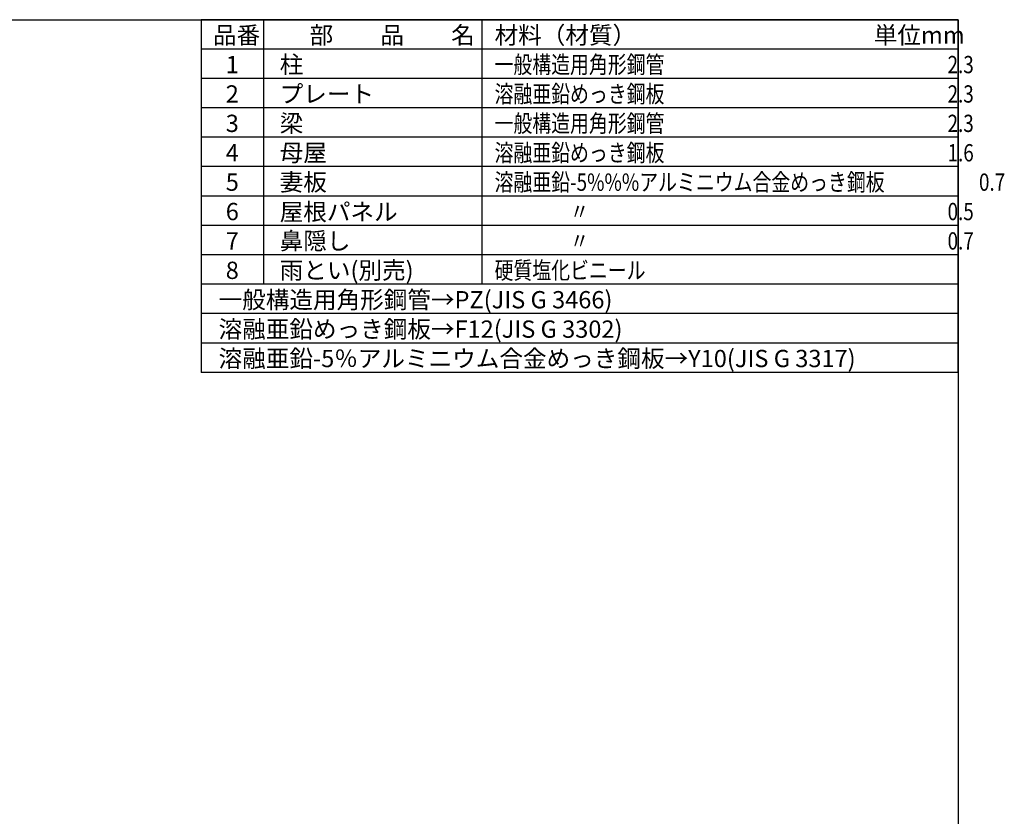
# Model space of a CAD drawing. Extents: x 139499 to 151841, y -188454 to -179733.
# Drawn here: x 147223 to 151841, y -183470 to -179733 of the extents above; entities that cross this region are included whole.
import ezdxf

# ---------------------------------------------------------------- set-up
doc = ezdxf.new("R2010")
doc.units = 0
doc.header["$LTSCALE"] = 20
for name, color, linetype in [('仕様書枠', 230, 'CONTINUOUS'), ('文字', 7, 'CONTINUOUS'), ('部品1', 7, 'CONTINUOUS')]:
    doc.layers.add(name, color=color, linetype=linetype)
doc.styles.add('STYLE1', font='isocp.shx', dxfattribs={"bigfont": 'bigfont.shx'})

msp = doc.modelspace()

# ---------------------------------------------------------------- linework, layer by layer
at = {"layer": '仕様書枠', "ltscale": 50}
for p, q in [((139498.56, -179733.11), (151623.96, -179733.11)), ((151623.96, -179733.11), (151623.96, -187390.31))]:
    msp.add_line(p, q, dxfattribs=at)
at = {"layer": '部品1'}
for p, q in [((148073.96, -179733.11), (148073.96, -181387.84)), ((151623.96, -179733.11), (148073.96, -179733.11)), ((148366.7, -179733.11), (148366.7, -180974.16)), ((149389.41, -179733.11), (149389.41, -180974.16)), ((151623.96, -181387.84), (151623.96, -179733.11)), ((151623.96, -179871.01), (148073.96, -179871.01)), ((151623.96, -180008.9), (148073.96, -180008.9)), ((151623.96, -180146.79), (148073.96, -180146.79)), ((151623.96, -180284.69), (148073.96, -180284.69)), ((151623.96, -180422.58), (148073.96, -180422.58)), ((151623.96, -180560.47), (148073.96, -180560.47)), ((151623.96, -180698.37), (148073.96, -180698.37)), ((151623.96, -180836.26), (148073.96, -180836.26)), ((151623.96, -180974.16), (148073.96, -180974.16)), ((151623.96, -181112.05), (148073.96, -181112.05)), ((151623.96, -181249.94), (148073.96, -181249.94)), ((151623.96, -181387.84), (148073.96, -181387.84))]:
    msp.add_line(p, q, dxfattribs=at)

# ---------------------------------------------------------------- texts
at = {"layer": '文字', "color": 7, "ltscale": 50, "style": 'STYLE1'}
for s, height, p in [('品番', 81.114, (148129.22, -179846.34)), ('部\u3000\u3000品\u3000\u3000名', 81.114, (148582.2, -179846.34)), ('材料（材質）', 81.114, (149449.92, -179846.34)), ('単位mm', 81.114, (151228.61, -179846.34)), ('1', 81.11, (148189.06, -179984.23)), ('柱', 81.11, (148442.07, -179984.23)), ('2', 81.11, (148189.06, -180122.12)), ('プレート', 81.114, (148442.07, -180122.12)), ('3', 81.11, (148189.06, -180260.02)), ('梁', 81.11, (148442.07, -180260.02)), ('4', 81.11, (148189.06, -180397.91)), ('母屋', 81.114, (148442.07, -180397.91)), ('5', 81.11, (148189.06, -180535.8)), ('妻板', 81.114, (148442.07, -180535.8)), ('6', 81.11, (148189.06, -180673.7)), ('屋根パネル', 81.114, (148442.07, -180675.14)), ('7', 81.11, (148189.06, -180811.59)), ('鼻隠し', 81.114, (148442.07, -180811.59)), ('8', 81.11, (148189.06, -180949.49)), ('雨とい(別売)', 81.114, (148442.07, -180949.49)), ('一般構造用角形鋼管→PZ(JIS G 3466)', 81.114, (148155.51, -181087.38)), ('溶融亜鉛めっき鋼板→F12(JIS G 3302)', 81.114, (148155.51, -181225.27)), ('溶融亜鉛-5％アルミニウム合金めっき鋼板→Y10(JIS G 3317)', 81.114, (148155.51, -181363.17))]:
    msp.add_text(s, height=height, dxfattribs=at).set_placement(p)
at = {"layer": '文字', "color": 7, "ltscale": 50, "style": 'STYLE1', "width": 0.8}
for s, p in [('一般構造用角形鋼管\u3000\u3000\u3000\u3000\u3000\u3000\u3000\u3000\u3000\u3000\u3000\u3000\u3000\u3000\u30002.3', (149449.92, -179984.23)), ('溶融亜鉛めっき鋼板\u3000\u3000\u3000\u3000\u3000\u3000\u3000\u3000\u3000\u3000\u3000\u3000\u3000\u3000\u30002.3', (149449.92, -180122.12)), ('一般構造用角形鋼管\u3000\u3000\u3000\u3000\u3000\u3000\u3000\u3000\u3000\u3000\u3000\u3000\u3000\u3000\u30002.3', (149449.92, -180260.02)), ('溶融亜鉛めっき鋼板\u3000\u3000\u3000\u3000\u3000\u3000\u3000\u3000\u3000\u3000\u3000\u3000\u3000\u3000\u30001.6', (149449.92, -180397.91)), ('溶融亜鉛-5%%%アルミニウム合金めっき鋼板\u3000\u3000\u3000\u3000\u30000.7', (149449.92, -180535.8)), ('\u3000\u3000\u3000\u3000〃\u3000\u3000\u3000\u3000\u3000\u3000\u3000\u3000\u3000\u3000\u3000\u3000\u3000\u3000\u3000\u3000\u3000\u3000\u30000.5', (149449.92, -180673.7)), ('\u3000\u3000\u3000\u3000〃\u3000\u3000\u3000\u3000\u3000\u3000\u3000\u3000\u3000\u3000\u3000\u3000\u3000\u3000\u3000\u3000\u3000\u3000\u30000.7', (149449.92, -180811.59)), ('硬質塩化ビニール', (149449.92, -180949.49))]:
    msp.add_text(s, height=81.114, dxfattribs=at).set_placement(p)

doc.saveas('drawing.dxf')
